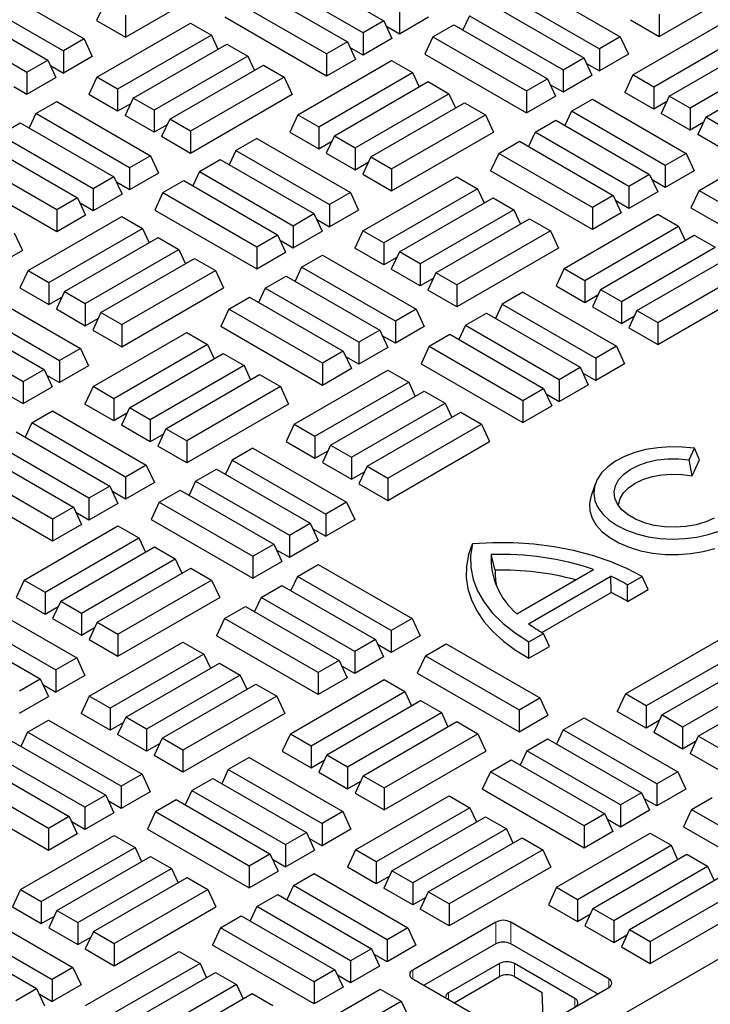
# Model space of a CAD drawing. Units: millimetres. Extents: x 0 to 420, y 0 to 297.
# Drawn here: x 279 to 292, y 137 to 156 of the extents above; entities that cross this region are included whole.
import ezdxf

# ---------------------------------------------------------------- set-up
doc = ezdxf.new("R2010")
doc.units = ezdxf.units.MM

msp = doc.modelspace()

# ---------------------------------------------------------------- linework, layer by layer
at = {"color": 7, "linetype": 'Continuous', "lineweight": 25}
for p, q in [((277.7247, 130.017), (336.4146, 163.8979)), ((283.6279, 156.6703), (285.3855, 155.6556)), ((280.539, 155.3501), (282.4482, 156.4523)), ((284.995, 155.4302), (283.2374, 156.4448)), ((290.5517, 155.3664), (292.5033, 156.4931)), ((278.0076, 156.3321), (279.7652, 155.3175)), ((282.9444, 156.2757), (284.702, 155.261)), ((288.0626, 156.373), (289.8203, 155.3583)), ((277.617, 156.1067), (279.3747, 155.092)), ((284.3114, 155.0356), (282.5538, 156.0502)), ((287.6721, 156.1475), (289.4297, 155.1329)), ((277.3241, 155.9375), (279.0817, 154.9229)), ((280.1485, 155.9897), (279.9969, 155.6631)), ((287.3791, 155.9784), (289.1367, 154.9637)), ((276.9335, 155.7121), (278.6911, 154.6974)), ((280.539, 155.7642), (280.539, 155.3501)), ((284.3114, 154.6215), (282.4023, 155.7236)), ((285.6785, 155.8248), (285.6785, 155.4106)), ((286.2206, 155.7236), (285.6785, 155.4106)), ((286.9886, 155.7529), (286.8647, 155.4861)), ((286.9886, 155.7529), (288.7462, 154.7383)), ((290.5517, 155.7805), (290.5517, 155.3664)), ((279.9969, 155.6631), (280.539, 155.3501)), ((280.0012, 154.6011), (281.7588, 155.6157)), ((281.7588, 155.6157), (282.1493, 155.3903)), ((285.3855, 155.6556), (284.995, 155.4302)), ((285.3855, 155.6556), (285.5371, 155.329)), ((285.6785, 155.4106), (285.4336, 155.552)), ((286.305, 155.3583), (286.6956, 155.5838)), ((286.6956, 155.5838), (288.4532, 154.5691)), ((290.0095, 155.6794), (290.5517, 155.3664)), ((290.0562, 154.6419), (291.8138, 155.6566)), ((279.7652, 155.3175), (279.3747, 155.092)), ((279.7652, 155.3175), (279.9168, 154.9909)), ((282.1493, 155.3903), (280.3917, 154.3756)), ((282.1493, 155.3903), (282.2731, 155.1235)), ((284.995, 155.4302), (284.995, 155.0161)), ((285.5371, 155.329), (284.995, 155.0161)), ((286.305, 155.3583), (286.1535, 155.0317)), ((286.305, 155.3583), (288.0626, 154.3437)), ((289.8203, 155.3583), (289.4297, 155.1329)), ((289.8203, 155.3583), (289.9718, 155.0317)), ((292.2044, 155.4311), (290.4468, 154.4165)), ((280.6847, 154.2065), (282.4423, 155.2211)), ((282.4423, 155.2211), (282.8329, 154.9957)), ((284.702, 155.261), (284.3114, 155.0356)), ((284.702, 155.261), (284.8536, 154.9344)), ((284.995, 155.0161), (284.7501, 155.1574)), ((289.4297, 155.1329), (289.4297, 154.7187)), ((290.7398, 154.2473), (292.4974, 155.262)), ((279.3747, 155.092), (279.3747, 154.6779)), ((279.9168, 154.9909), (279.3747, 154.6779)), ((282.8329, 154.9957), (281.0753, 153.981)), ((282.8329, 154.9957), (282.9567, 154.7289)), ((284.3114, 155.0356), (284.3114, 154.6215)), ((286.1535, 155.0317), (288.0626, 153.9295)), ((288.7462, 154.7383), (289.1367, 154.9637)), ((289.1367, 154.9637), (289.2883, 154.6371)), ((289.9718, 155.0317), (289.4297, 154.7187)), ((292.8879, 155.0365), (291.1303, 154.0219)), ((278.6911, 154.6974), (279.0817, 154.9229)), ((279.0817, 154.9229), (279.2332, 154.5963)), ((279.1297, 154.8193), (279.3747, 154.6779)), ((281.3682, 153.8119), (283.1259, 154.8266)), ((283.1259, 154.8266), (283.5164, 154.6011)), ((283.7736, 153.8969), (285.5312, 154.9116)), ((284.8536, 154.9344), (284.3114, 154.6215)), ((285.5312, 154.9116), (285.9217, 154.6861)), ((289.1848, 154.8601), (289.4297, 154.7187)), ((291.4233, 153.8527), (293.1809, 154.8674)), ((278.6911, 154.6974), (278.6911, 154.2833)), ((278.6911, 154.2833), (279.2332, 154.5963)), ((280.0012, 154.6011), (279.8496, 154.2745)), ((280.3917, 154.3756), (280.0012, 154.6011)), ((283.5164, 154.6011), (281.7588, 153.5864)), ((283.5164, 154.6011), (283.668, 154.2745)), ((284.1641, 153.6715), (285.9217, 154.6861)), ((285.9217, 154.6861), (286.0456, 154.4193)), ((288.7462, 154.7383), (288.7462, 154.3241)), ((288.7462, 154.3241), (289.2883, 154.6371)), ((290.0562, 154.6419), (289.9047, 154.3153)), ((290.4468, 154.4165), (290.0562, 154.6419)), ((278.4462, 154.4247), (278.6911, 154.2833)), ((284.4571, 153.5023), (286.2147, 154.517)), ((286.2147, 154.517), (286.6053, 154.2915)), ((288.0626, 154.3437), (288.4532, 154.5691)), ((288.4532, 154.5691), (288.6048, 154.2425)), ((288.5013, 154.4655), (288.7462, 154.3241)), ((290.4468, 154.4165), (290.4468, 154.0023)), ((280.3917, 153.9615), (279.8496, 154.2745)), ((280.3917, 154.3756), (280.3917, 153.9615)), ((280.6847, 154.2065), (280.5331, 153.8799)), ((281.0753, 153.981), (280.6847, 154.2065)), ((283.668, 154.2745), (281.7588, 153.1723)), ((284.8477, 153.2769), (286.6053, 154.2915)), ((286.6053, 154.2915), (286.7291, 154.0247)), ((288.0626, 154.3437), (288.0626, 153.9295)), ((288.0626, 153.9295), (288.6048, 154.2425)), ((290.4468, 154.0023), (289.9047, 154.3153)), ((290.7398, 154.2473), (290.5882, 153.9207)), ((291.1303, 154.0219), (290.7398, 154.2473)), ((278.858, 153.9167), (279.2486, 154.1421)), ((279.2486, 154.1421), (281.0062, 153.1275)), ((280.6366, 154.1029), (280.3917, 153.9615)), ((285.1407, 153.1078), (286.8983, 154.1224)), ((286.8983, 154.1224), (287.2888, 153.8969)), ((288.906, 153.9616), (289.2965, 154.187)), ((289.2965, 154.187), (291.0542, 153.1724)), ((290.6917, 154.1437), (290.4468, 154.0023)), ((291.1303, 154.0219), (291.1303, 153.6077)), ((278.858, 153.9167), (278.7342, 153.6499)), ((280.6156, 152.902), (278.858, 153.9167)), ((281.0753, 153.5669), (280.5331, 153.8799)), ((281.0753, 153.981), (281.0753, 153.5669)), ((283.7736, 153.8969), (283.622, 153.5703)), ((283.7736, 153.8969), (284.1641, 153.6715)), ((285.5312, 152.8823), (287.2888, 153.8969)), ((287.2888, 153.8969), (287.4404, 153.5703)), ((288.906, 153.9616), (288.7822, 153.6948)), ((290.6636, 152.9469), (288.906, 153.9616)), ((291.1303, 153.6077), (290.5882, 153.9207)), ((291.4233, 153.8527), (291.2717, 153.5261)), ((291.8138, 153.6273), (291.4233, 153.8527)), ((278.1745, 153.5221), (278.565, 153.7475)), ((278.565, 153.7475), (280.3226, 152.7329)), ((281.3202, 153.7083), (281.0753, 153.5669)), ((281.3682, 153.8119), (281.2167, 153.4853)), ((281.7588, 153.5864), (281.3682, 153.8119)), ((284.1641, 153.6715), (284.1641, 153.2574)), ((288.2225, 153.567), (288.613, 153.7924)), ((288.613, 153.7924), (290.3706, 152.7778)), ((291.3752, 153.7491), (291.1303, 153.6077)), ((279.9321, 152.5074), (278.1745, 153.5221)), ((281.7588, 153.1723), (281.2167, 153.4853)), ((281.7588, 153.5864), (281.7588, 153.1723)), ((283.622, 153.5703), (284.1641, 153.2574)), ((284.4571, 153.5023), (284.3056, 153.1757)), ((284.4571, 153.5023), (284.8477, 153.2769)), ((285.5312, 152.4682), (287.4404, 153.5703)), ((288.2225, 153.567), (288.0987, 153.3002)), ((289.9801, 152.5523), (288.2225, 153.567)), ((291.8138, 153.2132), (291.2717, 153.5261)), ((277.8815, 153.3529), (279.6391, 152.3383)), ((282.9998, 153.4502), (282.6092, 153.2248)), ((282.9998, 153.4502), (284.7574, 152.4356)), ((284.1641, 153.2574), (284.4091, 153.3988)), ((287.5389, 153.1724), (287.9295, 153.3978)), ((287.9295, 153.3978), (289.6871, 152.3832)), ((279.2486, 152.1128), (277.4909, 153.1275)), ((281.0062, 153.1275), (280.6156, 152.902)), ((281.0062, 153.1275), (281.1577, 152.8009)), ((282.6092, 153.2248), (282.4854, 152.958)), ((282.6092, 153.2248), (284.3668, 152.2101)), ((284.3056, 153.1757), (284.8477, 152.8628)), ((284.8477, 153.2769), (284.8477, 152.8628)), ((285.1407, 153.1078), (284.9891, 152.7811)), ((285.1407, 153.1078), (285.5312, 152.8823)), ((287.5389, 153.1724), (287.3874, 152.8458)), ((289.2965, 152.1577), (287.5389, 153.1724)), ((291.0542, 153.1724), (290.6636, 152.9469)), ((291.0542, 153.1724), (291.2057, 152.8458)), ((281.9257, 152.8302), (282.3162, 153.0556)), ((282.3162, 153.0556), (284.0738, 152.041)), ((284.8477, 152.8628), (285.0926, 153.0042)), ((290.6636, 152.9469), (290.6636, 152.5328)), ((279.2486, 151.6987), (277.3394, 152.8009)), ((280.3226, 152.7329), (279.9321, 152.5074)), ((280.3226, 152.7329), (280.4742, 152.4063)), ((280.6156, 152.902), (280.6156, 152.4879)), ((281.1577, 152.8009), (280.6156, 152.4879)), ((281.9257, 152.8302), (281.8019, 152.5634)), ((281.9257, 152.8302), (283.6833, 151.8155)), ((284.9891, 152.7811), (285.5312, 152.4682)), ((284.9933, 151.7192), (286.751, 152.7338)), ((285.5312, 152.8823), (285.5312, 152.4682)), ((286.751, 152.7338), (287.1415, 152.5084)), ((289.2965, 151.7436), (287.3874, 152.8458)), ((290.3706, 152.7778), (289.9801, 152.5523)), ((290.3706, 152.7778), (290.5222, 152.4512)), ((291.2057, 152.8458), (290.6636, 152.5328)), ((280.6156, 152.4879), (280.3707, 152.6293)), ((281.2421, 152.4356), (281.6327, 152.661)), ((281.6327, 152.661), (283.3903, 151.6464)), ((289.9801, 152.5523), (289.9801, 152.1382)), ((290.6636, 152.5328), (290.4187, 152.6742)), ((291.2972, 152.4764), (291.6877, 152.7018)), ((279.9321, 152.5074), (279.9321, 152.0933)), ((280.4742, 152.4063), (279.9321, 152.0933)), ((281.2421, 152.4356), (281.0906, 152.109)), ((281.2421, 152.4356), (282.9998, 151.4209)), ((284.7574, 152.4356), (284.3668, 152.2101)), ((284.7574, 152.4356), (284.9089, 152.109)), ((287.1415, 152.5084), (285.3839, 151.4937)), ((287.1415, 152.5084), (287.2653, 152.2416)), ((289.6871, 152.3832), (289.2965, 152.1577)), ((289.6871, 152.3832), (289.8387, 152.0566)), ((290.5222, 152.4512), (289.9801, 152.1382)), ((291.2972, 152.4764), (291.1456, 152.1498)), ((291.2972, 152.4764), (293.0548, 151.4617)), ((279.6391, 152.3383), (279.2486, 152.1128)), ((279.6391, 152.3383), (279.7907, 152.0117)), ((279.9321, 152.0933), (279.6872, 152.2347)), ((284.3668, 152.2101), (284.3668, 151.796)), ((285.6769, 151.3246), (287.4345, 152.3392)), ((287.4345, 152.3392), (287.825, 152.1138)), ((289.9801, 152.1382), (289.7352, 152.2796)), ((278.7107, 150.9742), (280.4683, 151.9889)), ((279.2486, 152.1128), (279.2486, 151.6987)), ((279.7907, 152.0117), (279.2486, 151.6987)), ((280.4683, 151.9889), (280.8589, 151.7634)), ((281.0906, 152.109), (282.9998, 151.0068)), ((283.6833, 151.8155), (284.0738, 152.041)), ((284.0738, 152.041), (284.2254, 151.7144)), ((284.9089, 152.109), (284.3668, 151.796)), ((287.825, 152.1138), (286.0674, 151.0991)), ((287.825, 152.1138), (287.9489, 151.847)), ((288.7658, 151.015), (290.5234, 152.0297)), ((289.2965, 152.1577), (289.2965, 151.7436)), ((289.8387, 152.0566), (289.2965, 151.7436)), ((290.5234, 152.0297), (290.9139, 151.8042)), ((291.1456, 152.1498), (293.0548, 151.0476)), ((283.6833, 151.8155), (283.6833, 151.4014)), ((284.1219, 151.9374), (284.3668, 151.796)), ((286.3604, 150.93), (288.118, 151.9446)), ((288.118, 151.9446), (288.5086, 151.7192)), ((289.1563, 150.7896), (290.9139, 151.8042)), ((290.9139, 151.8042), (291.0377, 151.5374)), ((278.4535, 151.6784), (278.6051, 151.3517)), ((279.1012, 150.7488), (280.8589, 151.7634)), ((280.8589, 151.7634), (280.9827, 151.4966)), ((282.9998, 151.4209), (283.3903, 151.6464)), ((283.3903, 151.6464), (283.5419, 151.3198)), ((283.6833, 151.4014), (284.2254, 151.7144)), ((284.9933, 151.7192), (284.8418, 151.3926)), ((285.3839, 151.4937), (284.9933, 151.7192)), ((288.5086, 151.7192), (286.751, 150.7045)), ((288.5086, 151.7192), (288.6602, 151.3926)), ((289.4493, 150.6204), (291.2069, 151.6351)), ((291.2069, 151.6351), (291.5975, 151.4096)), ((279.3942, 150.5796), (281.1519, 151.5943)), ((281.1519, 151.5943), (281.5424, 151.3688)), ((283.4384, 151.5428), (283.6833, 151.4014)), ((285.3839, 151.4937), (285.3839, 151.0796)), ((278.6051, 151.3517), (276.6959, 150.2496)), ((279.7848, 150.3542), (281.5424, 151.3688)), ((281.5424, 151.3688), (281.6662, 151.102)), ((282.9998, 151.4209), (282.9998, 151.0068)), ((282.9998, 151.0068), (283.5419, 151.3198)), ((283.8431, 151.0388), (284.2337, 151.2643)), ((284.2337, 151.2643), (285.9913, 150.2496)), ((285.3839, 151.0796), (284.8418, 151.3926)), ((285.6769, 151.3246), (285.5253, 150.998)), ((286.0674, 151.0991), (285.6769, 151.3246)), ((288.6602, 151.3926), (286.751, 150.2904)), ((289.8398, 150.395), (291.5975, 151.4096)), ((280.0778, 150.185), (281.8354, 151.1997)), ((281.8354, 151.1997), (282.2259, 150.9742)), ((285.6288, 151.221), (285.3839, 151.0796)), ((286.0674, 151.0991), (286.0674, 150.685)), ((290.1328, 150.2258), (291.8905, 151.2405)), ((278.7107, 150.9742), (278.5591, 150.6476)), ((278.7107, 150.9742), (279.1012, 150.7488)), ((280.4683, 149.9596), (282.2259, 150.9742)), ((282.2259, 150.9742), (282.3775, 150.6476)), ((283.8431, 151.0388), (283.7193, 150.772)), ((285.6007, 150.0242), (283.8431, 151.0388)), ((286.0674, 150.685), (285.5253, 150.998)), ((286.3604, 150.93), (286.2088, 150.6034)), ((286.751, 150.7045), (286.3604, 150.93)), ((288.7658, 151.015), (288.6142, 150.6884)), ((288.7658, 151.015), (289.1563, 150.7896)), ((290.5234, 150.0004), (292.281, 151.015)), ((279.1012, 150.7488), (279.1012, 150.3346)), ((283.1596, 150.6442), (283.5501, 150.8697)), ((283.5501, 150.8697), (285.3077, 149.855)), ((286.3124, 150.8264), (286.0674, 150.685)), ((286.751, 150.7045), (286.751, 150.2904)), ((289.1563, 150.7896), (289.1563, 150.3755)), ((277.9369, 150.5275), (279.6945, 149.5128)), ((278.5591, 150.6476), (279.1012, 150.3346)), ((279.3942, 150.5796), (279.2427, 150.253)), ((279.3942, 150.5796), (279.7848, 150.3542)), ((280.4683, 149.5454), (282.3775, 150.6476)), ((283.1596, 150.6442), (283.0358, 150.3774)), ((284.9172, 149.6296), (283.1596, 150.6442)), ((286.751, 150.2904), (286.2088, 150.6034)), ((287.9919, 150.5683), (287.6014, 150.3428)), ((287.9919, 150.5683), (289.7495, 149.5537)), ((288.6142, 150.6884), (289.1563, 150.3755)), ((289.1563, 150.3755), (289.4012, 150.5168)), ((289.4493, 150.6204), (289.2977, 150.2938)), ((289.4493, 150.6204), (289.8398, 150.395)), ((290.5234, 149.5863), (292.4326, 150.6884)), ((279.1012, 150.3346), (279.3462, 150.476)), ((279.7848, 150.3542), (279.7848, 149.94)), ((282.476, 150.2496), (282.8666, 150.4751)), ((282.8666, 150.4751), (284.6242, 149.4604)), ((287.6014, 150.3428), (287.4776, 150.076)), ((287.6014, 150.3428), (289.359, 149.3282)), ((289.8398, 150.395), (289.8398, 149.9809)), ((277.5463, 150.302), (279.3039, 149.2874)), ((279.2427, 150.253), (279.7848, 149.94)), ((280.0778, 150.185), (279.9262, 149.8584)), ((280.0778, 150.185), (280.4683, 149.9596)), ((282.476, 150.2496), (282.3245, 149.923)), ((284.2337, 149.235), (282.476, 150.2496)), ((285.9913, 150.2496), (285.6007, 150.0242)), ((285.9913, 150.2496), (286.1429, 149.923)), ((286.9179, 149.9483), (287.3084, 150.1737)), ((287.3084, 150.1737), (289.066, 149.1591)), ((289.2977, 150.2938), (289.8398, 149.9809)), ((290.1328, 150.2258), (289.9813, 149.8992)), ((290.1328, 150.2258), (290.5234, 150.0004)), ((277.2533, 150.1329), (279.011, 149.1182)), ((279.7848, 149.94), (280.0297, 150.0814)), ((280.4683, 149.9596), (280.4683, 149.5454)), ((285.6007, 150.0242), (285.6007, 149.6101)), ((289.8398, 149.9809), (290.0848, 150.1222)), ((290.5234, 150.0004), (290.5234, 149.5863)), ((276.8628, 149.9074), (278.6204, 148.8928)), ((279.9262, 149.8584), (280.4683, 149.5454)), ((279.9305, 148.7964), (281.6881, 149.8111)), ((281.6881, 149.8111), (282.0786, 149.5856)), ((284.2337, 148.8209), (282.3245, 149.923)), ((285.3077, 149.855), (284.9172, 149.6296)), ((285.3077, 149.855), (285.4593, 149.5284)), ((286.1429, 149.923), (285.6007, 149.6101)), ((286.2343, 149.5537), (286.6249, 149.7791)), ((286.6249, 149.7791), (288.3825, 148.7645)), ((286.9179, 149.9483), (286.794, 149.6814)), ((286.9179, 149.9483), (288.6755, 148.9336)), ((289.9813, 149.8992), (290.5234, 149.5863)), ((282.0786, 149.5856), (280.321, 148.571)), ((282.0786, 149.5856), (282.2024, 149.3188)), ((284.9172, 149.6296), (284.9172, 149.2155)), ((285.6007, 149.6101), (285.3558, 149.7515)), ((279.6945, 149.5128), (279.3039, 149.2874)), ((279.6945, 149.5128), (279.8461, 149.1862)), ((280.614, 148.4018), (282.3716, 149.4165)), ((282.3716, 149.4165), (282.7622, 149.191)), ((284.6242, 149.4604), (284.2337, 149.235)), ((284.6242, 149.4604), (284.7758, 149.1338)), ((285.4593, 149.5284), (284.9172, 149.2155)), ((286.2343, 149.5537), (286.0827, 149.227)), ((286.2343, 149.5537), (287.9919, 148.539)), ((289.7495, 149.5537), (289.359, 149.3282)), ((289.7495, 149.5537), (289.9011, 149.227)), ((279.3039, 149.2874), (279.3039, 148.8733)), ((284.2337, 149.235), (284.2337, 148.8209)), ((284.9172, 149.2155), (284.6723, 149.3569)), ((286.0827, 149.227), (287.9919, 148.1249)), ((289.359, 149.3282), (289.359, 148.9141)), ((289.9011, 149.227), (289.359, 148.9141)), ((278.6204, 148.8928), (279.011, 149.1182)), ((279.011, 149.1182), (279.1625, 148.7916)), ((279.8461, 149.1862), (279.3039, 148.8733)), ((282.7622, 149.191), (281.0045, 148.1764)), ((282.7622, 149.191), (282.886, 148.9242)), ((283.7029, 148.0923), (285.4605, 149.1069)), ((284.7758, 149.1338), (284.2337, 148.8209)), ((285.4605, 149.1069), (285.851, 148.8815)), ((288.6755, 148.9336), (289.066, 149.1591)), ((289.066, 149.1591), (289.2176, 148.8324)), ((289.1141, 149.0555), (289.359, 148.9141)), ((278.6204, 148.8928), (278.6204, 148.4787)), ((279.059, 149.0147), (279.3039, 148.8733)), ((281.2975, 148.0072), (283.0552, 149.0219)), ((283.0552, 149.0219), (283.4457, 148.7964)), ((284.0934, 147.8668), (285.851, 148.8815)), ((285.851, 148.8815), (285.9749, 148.6147)), ((288.6755, 148.9336), (288.6755, 148.5195)), ((278.6204, 148.4787), (279.1625, 148.7916)), ((279.9305, 148.7964), (279.7789, 148.4698)), ((280.321, 148.571), (279.9305, 148.7964)), ((283.4457, 148.7964), (281.6881, 147.7818)), ((283.4457, 148.7964), (283.5973, 148.4698)), ((284.3864, 147.6977), (286.144, 148.7123)), ((286.144, 148.7123), (286.5346, 148.4869)), ((287.9919, 148.539), (288.3825, 148.7645)), ((288.3825, 148.7645), (288.5341, 148.4378)), ((288.6755, 148.5195), (289.2176, 148.8324)), ((278.3755, 148.6201), (278.6204, 148.4787)), ((280.321, 148.571), (280.321, 148.1569)), ((284.777, 147.4722), (286.5346, 148.4869)), ((286.5346, 148.4869), (286.6584, 148.2201)), ((287.9919, 148.539), (287.9919, 148.1249)), ((288.4305, 148.6609), (288.6755, 148.5195)), ((278.7802, 148.1161), (279.1708, 148.3416)), ((279.1708, 148.3416), (280.9284, 147.3269)), ((280.321, 148.1569), (279.7789, 148.4698)), ((280.5659, 148.2983), (280.321, 148.1569)), ((280.614, 148.4018), (280.4624, 148.0752)), ((281.0045, 148.1764), (280.614, 148.4018)), ((283.5973, 148.4698), (281.6881, 147.3677)), ((285.07, 147.3031), (286.8276, 148.3177)), ((286.8276, 148.3177), (287.2181, 148.0923)), ((287.9919, 148.1249), (288.5341, 148.4378)), ((278.7802, 148.1161), (278.6564, 147.8493)), ((280.5379, 147.1014), (278.7802, 148.1161)), ((281.0045, 148.1764), (281.0045, 147.7623)), ((278.4872, 147.947), (280.2449, 146.9323)), ((281.0045, 147.7623), (280.4624, 148.0752)), ((281.2975, 148.0072), (281.146, 147.6806)), ((281.6881, 147.7818), (281.2975, 148.0072)), ((283.7029, 148.0923), (283.5513, 147.7657)), ((283.7029, 148.0923), (284.0934, 147.8668)), ((285.4605, 147.0776), (287.2181, 148.0923)), ((287.2181, 148.0923), (287.3697, 147.7657)), ((281.2495, 147.9037), (281.0045, 147.7623)), ((281.6881, 147.7818), (281.6881, 147.3677)), ((283.5513, 147.7657), (284.0934, 147.4527)), ((284.0934, 147.8668), (284.0934, 147.4527)), ((285.4605, 146.6635), (287.3697, 147.7657)), ((279.8543, 146.7069), (278.0967, 147.7215)), ((281.6881, 147.3677), (281.146, 147.6806)), ((282.9291, 147.6456), (282.5385, 147.4201)), ((282.9291, 147.6456), (284.6867, 146.6309)), ((284.0934, 147.4527), (284.3383, 147.5941)), ((284.3864, 147.6977), (284.2348, 147.3711)), ((284.3864, 147.6977), (284.777, 147.4722)), ((291.1109, 147.4256), (291.2103, 147.6398)), ((291.3082, 147.4265), (291.2103, 147.6398)), ((277.8037, 147.5524), (279.5613, 146.5377)), ((282.5385, 147.4201), (282.4147, 147.1533)), ((282.5385, 147.4201), (284.2961, 146.4055)), ((284.2348, 147.3711), (284.777, 147.0581)), ((284.777, 147.4722), (284.777, 147.0581)), ((291.167, 147.1221), (291.1109, 147.4256)), ((291.167, 147.1221), (291.3082, 147.4265)), ((279.1708, 146.3123), (277.4132, 147.3269)), ((280.9284, 147.3269), (280.5379, 147.1014)), ((280.9284, 147.3269), (281.08, 147.0003)), ((281.855, 147.0255), (282.2455, 147.251)), ((282.2455, 147.251), (284.0031, 146.2363)), ((284.777, 147.0581), (285.0219, 147.1995)), ((285.07, 147.3031), (284.9184, 146.9765)), ((285.07, 147.3031), (285.4605, 147.0776)), ((279.1708, 145.8981), (277.2616, 147.0003)), ((280.5379, 147.1014), (280.5379, 146.6873)), ((281.08, 147.0003), (280.5379, 146.6873)), ((281.855, 147.0255), (281.7312, 146.7587)), ((281.855, 147.0255), (283.6126, 146.0109)), ((285.4605, 147.0776), (285.4605, 146.6635)), ((280.2449, 146.9323), (279.8543, 146.7069)), ((280.2449, 146.9323), (280.3964, 146.6057)), ((280.5379, 146.6873), (280.2929, 146.8287)), ((281.1714, 146.6309), (281.562, 146.8564)), ((281.562, 146.8564), (283.3196, 145.8417)), ((284.9184, 146.9765), (285.4605, 146.6635)), ((289.3492, 146.9674), (289.2703, 146.7312)), ((279.8543, 146.7069), (279.8543, 146.2927)), ((281.1714, 146.6309), (281.0199, 146.3043)), ((281.1714, 146.6309), (282.9291, 145.6163)), ((284.6867, 146.6309), (284.2961, 146.4055)), ((284.6867, 146.6309), (284.8382, 146.3043)), ((279.5613, 146.5377), (279.1708, 146.3123)), ((279.5613, 146.5377), (279.7129, 146.2111)), ((280.3964, 146.6057), (279.8543, 146.2927)), ((279.1708, 146.3123), (279.1708, 145.8981)), ((279.8543, 146.2927), (279.6094, 146.4341)), ((281.0199, 146.3043), (282.9291, 145.2021)), ((284.2961, 146.4055), (284.2961, 145.9913)), ((284.8382, 146.3043), (284.2961, 145.9913)), ((278.64, 145.1695), (280.3976, 146.1842)), ((279.7129, 146.2111), (279.1708, 145.8981)), ((280.3976, 146.1842), (280.7881, 145.9587)), ((283.6126, 146.0109), (284.0031, 146.2363)), ((284.0031, 146.2363), (284.1547, 145.9097)), ((284.0512, 146.1327), (284.2961, 145.9913)), ((279.0305, 144.9441), (280.7881, 145.9587)), ((280.7881, 145.9587), (280.912, 145.6919)), ((283.6126, 146.0109), (283.6126, 145.5967)), ((283.6126, 145.5967), (284.1547, 145.9097)), ((279.3235, 144.7749), (281.0811, 145.7896)), ((281.0811, 145.7896), (281.4717, 145.5641)), ((282.9291, 145.6163), (283.3196, 145.8417)), ((283.3196, 145.8417), (283.4712, 145.5151)), ((283.3677, 145.7381), (283.6126, 145.5967)), ((286.9755, 145.644), (287.0461, 145.8481)), ((279.7141, 144.5495), (281.4717, 145.5641)), ((281.4717, 145.5641), (281.5955, 145.2973)), ((282.9291, 145.6163), (282.9291, 145.2021)), ((287.4744, 145.3559), (287.3972, 145.6455)), ((280.0071, 144.3803), (281.7647, 145.395)), ((281.7647, 145.395), (282.1552, 145.1695)), ((282.9291, 145.2021), (283.4712, 145.5151)), ((283.7653, 145.2383), (284.1559, 145.4637)), ((284.1559, 145.4637), (285.9135, 144.4491)), ((287.8787, 144.5359), (289.3192, 145.3675)), ((278.64, 145.1695), (278.4884, 144.8429)), ((278.64, 145.1695), (279.0305, 144.9441)), ((280.3976, 144.1549), (282.1552, 145.1695)), ((282.1552, 145.1695), (282.3068, 144.8429)), ((283.7653, 145.2383), (283.6415, 144.9715)), ((285.523, 144.2236), (283.7653, 145.2383)), ((288.0999, 144.3502), (289.641, 145.2398)), ((289.6472, 144.9328), (289.641, 145.2398)), ((289.9566, 145.0791), (290.2281, 145.2358)), ((290.3412, 144.9905), (290.2281, 145.2358)), ((283.0818, 144.8437), (283.4723, 145.0691)), ((283.4723, 145.0691), (285.23, 144.0545)), ((289.9559, 144.7681), (289.9566, 145.0791)), ((289.9559, 144.7681), (290.3412, 144.9905)), ((278.4884, 144.8429), (279.0305, 144.53)), ((279.0305, 144.9441), (279.0305, 144.53)), ((280.3976, 143.7408), (282.3068, 144.8429)), ((283.0818, 144.8437), (282.958, 144.5769)), ((284.8394, 143.829), (283.0818, 144.8437)), ((288.3505, 144.1842), (289.6472, 144.9328)), ((277.8662, 144.7228), (279.6238, 143.7082)), ((279.0305, 144.53), (279.2755, 144.6714)), ((279.3235, 144.7749), (279.172, 144.4483)), ((279.3235, 144.7749), (279.7141, 144.5495)), ((282.3983, 144.4491), (282.7888, 144.6745)), ((282.7888, 144.6745), (284.5464, 143.6599)), ((277.4756, 144.4974), (279.2332, 143.4827)), ((279.172, 144.4483), (279.7141, 144.1354)), ((279.7141, 144.5495), (279.7141, 144.1354)), ((282.3983, 144.4491), (282.2467, 144.1224)), ((284.1559, 143.4344), (282.3983, 144.4491)), ((285.9135, 144.4491), (285.523, 144.2236)), ((285.9135, 144.4491), (286.0651, 144.1224)), ((277.1826, 144.3282), (278.9402, 143.3136)), ((279.7141, 144.1354), (279.959, 144.2768)), ((280.0071, 144.3803), (279.8555, 144.0537)), ((280.0071, 144.3803), (280.3976, 144.1549)), ((279.8555, 144.0537), (280.3976, 143.7408)), ((280.3976, 144.1549), (280.3976, 143.7408)), ((284.1559, 143.0203), (282.2467, 144.1224)), ((285.23, 144.0545), (284.8394, 143.829)), ((285.23, 144.0545), (285.3815, 143.7278)), ((285.523, 144.2236), (285.523, 143.8095)), ((286.0651, 144.1224), (285.523, 143.8095)), ((288.1068, 144.0112), (288.3783, 144.168)), ((288.4927, 143.9234), (288.3783, 144.168)), ((289.9148, 143.0326), (291.6724, 144.0472)), ((279.8598, 142.9918), (281.6174, 144.0064)), ((281.6174, 144.0064), (282.0079, 143.781)), ((285.523, 143.8095), (285.278, 143.9509)), ((286.1636, 143.749), (286.5542, 143.9744)), ((286.5542, 143.9744), (288.3118, 142.9598)), ((288.1074, 143.701), (288.1068, 144.0112)), ((288.1074, 143.701), (288.4927, 143.9234)), ((279.6238, 143.7082), (279.2332, 143.4827)), ((279.6238, 143.7082), (279.7754, 143.3816)), ((282.0079, 143.781), (280.2503, 142.7663)), ((282.0079, 143.781), (282.1317, 143.5142)), ((284.8394, 143.829), (284.8394, 143.4149)), ((285.3815, 143.7278), (284.8394, 143.4149)), ((286.1636, 143.749), (286.012, 143.4224)), ((286.1636, 143.749), (287.9212, 142.7343)), ((292.063, 143.8218), (290.3054, 142.8071)), ((280.5433, 142.5972), (282.3009, 143.6118)), ((282.3009, 143.6118), (282.6914, 143.3864)), ((284.5464, 143.6599), (284.1559, 143.4344)), ((284.5464, 143.6599), (284.698, 143.3333)), ((284.8394, 143.4149), (284.5945, 143.5563)), ((290.5983, 142.638), (292.356, 143.6526)), ((278.5497, 143.0881), (278.9402, 143.3136)), ((278.9402, 143.3136), (279.0918, 142.987)), ((279.2332, 143.4827), (279.2332, 143.0686)), ((279.7754, 143.3816), (279.2332, 143.0686)), ((282.6914, 143.3864), (280.9338, 142.3717)), ((282.6914, 143.3864), (282.8153, 143.1196)), ((284.1559, 143.4344), (284.1559, 143.0203)), ((284.698, 143.3333), (284.1559, 143.0203)), ((286.012, 143.4224), (287.9212, 142.3202)), ((292.7465, 143.4272), (290.9889, 142.4125)), ((278.9883, 143.21), (279.2332, 143.0686)), ((281.2268, 142.2026), (282.9844, 143.2172)), ((282.9844, 143.2172), (283.375, 142.9918)), ((283.6322, 142.2876), (285.3898, 143.3023)), ((285.3898, 143.3023), (285.7803, 143.0768)), ((291.2819, 142.2434), (293.0395, 143.258)), ((278.5497, 142.674), (279.0918, 142.987)), ((279.8598, 142.9918), (279.7082, 142.6652)), ((280.2503, 142.7663), (279.8598, 142.9918)), ((283.375, 142.9918), (281.6174, 141.9771)), ((283.375, 142.9918), (283.5266, 142.6652)), ((284.0227, 142.0622), (285.7803, 143.0768)), ((285.7803, 143.0768), (285.9041, 142.81)), ((287.9212, 142.7343), (288.3118, 142.9598)), ((288.3118, 142.9598), (288.4633, 142.6332)), ((289.9148, 143.0326), (289.7632, 142.706)), ((290.3054, 142.8071), (289.9148, 143.0326)), ((280.2503, 142.7663), (280.2503, 142.3522)), ((284.3157, 141.893), (286.0733, 142.9077)), ((286.0733, 142.9077), (286.4639, 142.6822)), ((290.3054, 142.8071), (290.3054, 142.393)), ((280.2503, 142.3522), (279.7082, 142.6652)), ((280.5433, 142.5972), (280.3917, 142.2706)), ((280.9338, 142.3717), (280.5433, 142.5972)), ((283.5266, 142.6652), (281.6174, 141.563)), ((284.7062, 141.6676), (286.4639, 142.6822)), ((286.4639, 142.6822), (286.5877, 142.4154)), ((287.9212, 142.7343), (287.9212, 142.3202)), ((287.9212, 142.3202), (288.4633, 142.6332)), ((288.7504, 142.3604), (289.141, 142.5859)), ((289.141, 142.5859), (290.8986, 141.5712)), ((290.3054, 142.393), (289.7632, 142.706)), ((290.5983, 142.638), (290.4468, 142.3114)), ((290.9889, 142.4125), (290.5983, 142.638)), ((278.7025, 142.3155), (279.093, 142.541)), ((279.093, 142.541), (280.8506, 141.5263)), ((280.4952, 142.4936), (280.2503, 142.3522)), ((284.9992, 141.4984), (286.7569, 142.5131)), ((286.7569, 142.5131), (287.1474, 142.2876)), ((290.5503, 142.5344), (290.3054, 142.393)), ((290.9889, 142.4125), (290.9889, 141.9984)), ((278.7025, 142.3155), (278.5786, 142.0487)), ((280.4601, 141.3009), (278.7025, 142.3155)), ((280.9338, 141.9576), (280.3917, 142.2706)), ((280.9338, 142.3717), (280.9338, 141.9576)), ((281.2268, 142.2026), (281.0753, 141.876)), ((281.6174, 141.9771), (281.2268, 142.2026)), ((283.6322, 142.2876), (283.4806, 141.961)), ((283.6322, 142.2876), (284.0227, 142.0622)), ((285.3898, 141.273), (287.1474, 142.2876)), ((287.1474, 142.2876), (287.299, 141.961)), ((288.7504, 142.3604), (288.6266, 142.0936)), ((290.5081, 141.3458), (288.7504, 142.3604)), ((290.9889, 141.9984), (290.4468, 142.3114)), ((291.2819, 142.2434), (291.1303, 141.9168)), ((291.6724, 142.0179), (291.2819, 142.2434)), ((278.4095, 142.1464), (280.1671, 141.1317)), ((281.1788, 142.099), (280.9338, 141.9576)), ((284.0227, 142.0622), (284.0227, 141.648)), ((288.0669, 141.9658), (288.4574, 142.1913)), ((288.4574, 142.1913), (290.2151, 141.1766)), ((291.2338, 142.1398), (290.9889, 141.9984)), ((279.7765, 140.9063), (278.0189, 141.9209)), ((281.6174, 141.563), (281.0753, 141.876)), ((281.6174, 141.9771), (281.6174, 141.563)), ((282.8583, 141.8409), (282.4678, 141.6154)), ((282.8583, 141.8409), (284.616, 140.8263)), ((283.4806, 141.961), (284.0227, 141.648)), ((284.3157, 141.893), (284.1641, 141.5664)), ((284.3157, 141.893), (284.7062, 141.6676)), ((285.3898, 140.8589), (287.299, 141.961)), ((288.0669, 141.9658), (287.9431, 141.699)), ((289.8245, 140.9512), (288.0669, 141.9658)), ((291.6724, 141.6038), (291.1303, 141.9168)), ((277.7259, 141.7518), (279.4835, 140.7371)), ((284.0227, 141.648), (284.2676, 141.7894)), ((284.7062, 141.6676), (284.7062, 141.2535)), ((287.3834, 141.5712), (287.7739, 141.7967)), ((287.7739, 141.7967), (289.5315, 140.782)), ((279.093, 140.5117), (277.3354, 141.5263)), ((280.8506, 141.5263), (280.4601, 141.3009)), ((280.8506, 141.5263), (281.0022, 141.1997)), ((282.4678, 141.6154), (282.344, 141.3486)), ((282.4678, 141.6154), (284.2254, 140.6008)), ((284.1641, 141.5664), (284.7062, 141.2535)), ((284.9992, 141.4984), (284.8477, 141.1718)), ((284.9992, 141.4984), (285.3898, 141.273)), ((287.3834, 141.5712), (287.2318, 141.2446)), ((289.141, 140.5566), (287.3834, 141.5712)), ((290.8986, 141.5712), (290.5081, 141.3458)), ((290.8986, 141.5712), (291.0502, 141.2446)), ((280.4601, 141.3009), (280.4601, 140.8867)), ((281.7843, 141.2208), (282.1748, 141.4463)), ((282.1748, 141.4463), (283.9324, 140.4317)), ((284.7062, 141.2535), (284.9512, 141.3948)), ((290.5081, 141.3458), (290.5081, 140.9317)), ((279.093, 140.0976), (277.1838, 141.1997)), ((280.1671, 141.1317), (279.7765, 140.9063)), ((280.1671, 141.1317), (280.3186, 140.8051)), ((281.0022, 141.1997), (280.4601, 140.8867)), ((281.7843, 141.2208), (281.6604, 140.954)), ((281.7843, 141.2208), (283.5419, 140.2062)), ((284.8477, 141.1718), (285.3898, 140.8589)), ((284.8519, 140.1099), (286.6095, 141.1245)), ((285.3898, 141.273), (285.3898, 140.8589)), ((286.6095, 141.1245), (287.0001, 140.899)), ((289.141, 140.1425), (287.2318, 141.2446)), ((290.2151, 141.1766), (289.8245, 140.9512)), ((290.2151, 141.1766), (290.3666, 140.85)), ((291.0502, 141.2446), (290.5081, 140.9317)), ((291.1558, 140.8671), (291.5463, 141.0925)), ((279.7765, 140.9063), (279.7765, 140.4922)), ((280.4601, 140.8867), (280.2151, 141.0281)), ((281.1007, 140.8263), (281.4913, 141.0517)), ((281.4913, 141.0517), (283.2489, 140.0371)), ((289.8245, 140.9512), (289.8245, 140.5371)), ((290.5081, 140.9317), (290.2631, 141.073)), ((279.4835, 140.7371), (279.093, 140.5117)), ((279.4835, 140.7371), (279.6351, 140.4105)), ((280.3186, 140.8051), (279.7765, 140.4922)), ((281.1007, 140.8263), (280.9492, 140.4996)), ((281.1007, 140.8263), (282.8583, 139.8116)), ((284.616, 140.8263), (284.2254, 140.6008)), ((284.616, 140.8263), (284.7675, 140.4996)), ((287.0001, 140.899), (285.2425, 139.8844)), ((285.5355, 139.7153), (287.2931, 140.7299)), ((287.0001, 140.899), (287.1239, 140.6322)), ((287.2931, 140.7299), (287.6836, 140.5045)), ((289.5315, 140.782), (289.141, 140.5566)), ((289.5315, 140.782), (289.6831, 140.4554)), ((290.3666, 140.85), (289.8245, 140.5371)), ((291.1558, 140.8671), (291.0042, 140.5405)), ((291.1558, 140.8671), (292.9134, 139.8524)), ((279.7765, 140.4922), (279.5316, 140.6335)), ((284.2254, 140.6008), (284.2254, 140.1867)), ((289.141, 140.5566), (289.141, 140.1425)), ((289.8245, 140.5371), (289.5796, 140.6784)), ((291.0042, 140.5405), (292.9134, 139.4383)), ((278.5693, 139.3649), (280.3269, 140.3795)), ((279.093, 140.5117), (279.093, 140.0976)), ((279.6351, 140.4105), (279.093, 140.0976)), ((280.3269, 140.3795), (280.7174, 140.1541)), ((280.9492, 140.4996), (282.8583, 139.3975)), ((283.5419, 140.2062), (283.9324, 140.4317)), ((283.9324, 140.4317), (284.084, 140.105)), ((284.7675, 140.4996), (284.2254, 140.1867)), ((287.6836, 140.5045), (285.926, 139.4898)), ((287.6836, 140.5045), (287.8074, 140.2376)), ((288.6243, 139.4057), (290.382, 140.4204)), ((289.6831, 140.4554), (289.141, 140.1425)), ((290.382, 140.4204), (290.7725, 140.1949)), ((283.5419, 140.2062), (283.5419, 139.7921)), ((283.9805, 140.3281), (284.2254, 140.1867)), ((286.219, 139.3207), (287.9766, 140.3353)), ((287.9766, 140.3353), (288.3672, 140.1099)), ((289.0149, 139.1802), (290.7725, 140.1949)), ((290.7725, 140.1949), (290.8963, 139.9281)), ((278.9598, 139.1394), (280.7174, 140.1541)), ((279.2528, 138.9703), (281.0104, 139.9849)), ((280.7174, 140.1541), (280.8413, 139.8873)), ((281.0104, 139.9849), (281.401, 139.7595)), ((282.8583, 139.8116), (283.2489, 140.0371)), ((283.2489, 140.0371), (283.4005, 139.7104)), ((283.5419, 139.7921), (284.084, 140.105)), ((284.8519, 140.1099), (284.7004, 139.7832)), ((285.2425, 139.8844), (284.8519, 140.1099)), ((288.3672, 140.1099), (286.6095, 139.0952)), ((288.3672, 140.1099), (288.5187, 139.7832)), ((289.3079, 139.0111), (291.0655, 140.0258)), ((291.0655, 140.0258), (291.456, 139.8003)), ((282.8583, 139.8116), (282.8583, 139.3975)), ((283.297, 139.9335), (283.5419, 139.7921)), ((285.2425, 139.8844), (285.2425, 139.4703)), ((289.6984, 138.7857), (291.456, 139.8003)), ((291.456, 139.8003), (291.5799, 139.5335)), ((279.6434, 138.7448), (281.401, 139.7595)), ((281.401, 139.7595), (281.5248, 139.4927)), ((282.8583, 139.3975), (283.4005, 139.7104)), ((283.6876, 139.4377), (284.0781, 139.6631)), ((284.0781, 139.6631), (285.8357, 138.6485)), ((285.2425, 139.4703), (284.7004, 139.7832)), ((285.5355, 139.7153), (285.3839, 139.3886)), ((285.926, 139.4898), (285.5355, 139.7153)), ((288.5187, 139.7832), (286.6095, 138.6811)), ((289.9914, 138.6165), (291.749, 139.6312)), ((279.9364, 138.5757), (281.694, 139.5903)), ((281.694, 139.5903), (282.0845, 139.3649)), ((283.6876, 139.4377), (283.5637, 139.1709)), ((285.4452, 138.423), (283.6876, 139.4377)), ((285.4874, 139.6117), (285.2425, 139.4703)), ((285.926, 139.4898), (285.926, 139.0757)), ((278.5693, 139.3649), (278.4177, 139.0383)), ((278.5693, 139.3649), (278.9598, 139.1394)), ((280.3269, 138.3502), (282.0845, 139.3649)), ((282.0845, 139.3649), (282.2361, 139.0383)), ((283.004, 139.0431), (283.3946, 139.2685)), ((283.3946, 139.2685), (285.1522, 138.2539)), ((285.926, 139.0757), (285.3839, 139.3886)), ((286.219, 139.3207), (286.0674, 138.994)), ((286.6095, 139.0952), (286.219, 139.3207)), ((288.6243, 139.4057), (288.4728, 139.0791)), ((288.6243, 139.4057), (289.0149, 139.1802)), ((290.382, 138.3911), (292.1396, 139.4057)), ((278.9598, 139.1394), (278.9598, 138.7253)), ((286.1709, 139.2171), (285.926, 139.0757)), ((286.6095, 139.0952), (286.6095, 138.6811)), ((288.4728, 139.0791), (289.0149, 138.7661)), ((289.0149, 139.1802), (289.0149, 138.7661)), ((290.382, 137.9769), (292.2911, 139.0791)), ((277.7955, 138.9182), (279.5531, 137.9035)), ((278.4177, 139.0383), (278.9598, 138.7253)), ((279.2528, 138.9703), (279.1012, 138.6437)), ((279.2528, 138.9703), (279.6434, 138.7448)), ((280.3269, 137.9361), (282.2361, 139.0383)), ((283.004, 139.0431), (282.8802, 138.7763)), ((284.7616, 138.0284), (283.004, 139.0431)), ((286.6095, 138.6811), (286.0674, 138.994)), ((289.0149, 138.7661), (289.2598, 138.9075)), ((289.3079, 139.0111), (289.1563, 138.6845)), ((289.3079, 139.0111), (289.6984, 138.7857)), ((277.4049, 138.6927), (279.1625, 137.6781)), ((278.9598, 138.7253), (279.2048, 138.8667)), ((279.6434, 138.7448), (279.6434, 138.3307)), ((282.3205, 138.6485), (282.711, 138.8739)), ((282.711, 138.8739), (284.4686, 137.8593)), ((287.4828, 138.7525), (285.9272, 137.8545)), ((289.6041, 137.6912), (287.7657, 138.7525)), ((289.6984, 138.7857), (289.6984, 138.3715)), ((277.1119, 138.5236), (278.8695, 137.5089)), ((279.1012, 138.6437), (279.6434, 138.3307)), ((279.9364, 138.5757), (279.7848, 138.2491)), ((279.9364, 138.5757), (280.3269, 138.3502)), ((282.3205, 138.6485), (282.1689, 138.3219)), ((284.0781, 137.6338), (282.3205, 138.6485)), ((285.8357, 138.6485), (285.4452, 138.423)), ((285.8357, 138.6485), (285.9873, 138.3219)), ((289.1563, 138.6845), (289.6984, 138.3715)), ((289.6984, 138.3715), (289.9433, 138.5129)), ((289.9914, 138.6165), (289.8398, 138.2899)), ((289.9914, 138.6165), (290.382, 138.3911)), ((279.6434, 138.3307), (279.8883, 138.4721)), ((280.3269, 138.3502), (280.3269, 137.9361)), ((284.0781, 137.2197), (282.1689, 138.3219)), ((285.4452, 138.423), (285.4452, 138.0089)), ((285.9873, 138.3219), (285.4452, 138.0089)), ((287.4828, 138.3443), (286.1394, 137.5687)), ((289.3919, 137.4054), (287.7657, 138.3443)), ((290.382, 138.3911), (290.382, 137.9769)), ((279.7848, 138.2491), (280.3269, 137.9361)), ((279.789, 137.1871), (281.5467, 138.2018)), ((281.5467, 138.2018), (281.9372, 137.9763)), ((285.1522, 138.2539), (284.7616, 138.0284)), ((285.1522, 138.2539), (285.3038, 137.9273)), ((285.4452, 138.0089), (285.2002, 138.1503)), ((289.8398, 138.2899), (290.382, 137.9769)), ((281.9372, 137.9763), (280.1796, 136.9617)), ((281.9372, 137.9763), (282.061, 137.7095)), ((284.7616, 138.0284), (284.7616, 137.6143)), ((287.5535, 137.9769), (286.5989, 137.4258)), ((288.9677, 137.3237), (287.8364, 137.9769)), ((279.5531, 137.9035), (279.1625, 137.6781)), ((279.5531, 137.9035), (279.7046, 137.5769)), ((280.4726, 136.7925), (282.2302, 137.8072)), ((282.2302, 137.8072), (282.6207, 137.5817)), ((284.4686, 137.8593), (284.0781, 137.6338)), ((284.4686, 137.8593), (284.6202, 137.5327)), ((285.3038, 137.9273), (284.7616, 137.6143)), ((279.1625, 137.6781), (279.1625, 137.2639)), ((282.6207, 137.5817), (280.8631, 136.5671)), ((282.6207, 137.5817), (282.7446, 137.3149)), ((284.0781, 137.6338), (284.0781, 137.2197)), ((284.7616, 137.6143), (284.5167, 137.7557)), ((285.9272, 137.6912), (287.7657, 136.6299)), ((286.7051, 137.2421), (287.5535, 137.7319)), ((287.8364, 137.7319), (288.355, 137.4325)), ((278.479, 137.2835), (278.8695, 137.5089)), ((278.8695, 137.5089), (279.0211, 137.1823)), ((278.9176, 137.4053), (279.1625, 137.2639)), ((279.7046, 137.5769), (279.1625, 137.2639)), ((281.1561, 136.3979), (282.9137, 137.4126)), ((282.9137, 137.4126), (283.3043, 137.1871)), ((283.5615, 136.483), (285.3191, 137.4976)), ((284.6202, 137.5327), (284.0781, 137.2197)), ((285.3191, 137.4976), (285.7096, 137.2722)), ((288.0485, 136.6299), (289.6041, 137.5279)), ((288.3809, 136.846), (288.355, 137.4325)), ((283.952, 136.2575), (285.7096, 137.2722)), ((285.7096, 137.2722), (285.8334, 137.0053))]:
    msp.add_line(p, q, dxfattribs=at)
at = {"color": 8, "linetype": 'Continuous', "lineweight": 18}
for p, q in [((287.4828, 138.3443), (287.4828, 138.7525)), ((287.7657, 138.7525), (287.7657, 138.3443)), ((287.5535, 137.7319), (287.5535, 137.9769)), ((287.8364, 137.9769), (287.8364, 137.7319)), ((285.9272, 137.8545), (285.9272, 137.6912)), ((289.6041, 137.5279), (289.6041, 137.6912)), ((286.5989, 137.4258), (286.5989, 137.3034)), ((288.9677, 137.1605), (288.9677, 137.3237))]:
    msp.add_line(p, q, dxfattribs=at)
at = {"color": 7, "linetype": 'Continuous', "lineweight": 25, "flags": 128}
for points in [[(291.2103, 147.6398), (290.9835, 147.6642), (290.7528, 147.6683), (290.5238, 147.652), (290.3018, 147.6155), (290.0922, 147.5598), (289.8998, 147.4863), (289.7293, 147.3965), (289.5846, 147.2927), (289.4692, 147.1773), (289.3858, 147.0531), (289.3365, 146.923), (289.3223, 146.79), (289.3436, 146.6574), (289.3998, 146.5282), (289.4898, 146.4055), (289.6113, 146.2922), (289.7614, 146.191), (289.9367, 146.1044), (290.1329, 146.0342), (290.3454, 145.9823), (290.5692, 145.9498), (290.799, 145.9375), (291.0293, 145.9457), (291.2548, 145.9742), (291.4699, 146.0223), (291.6698, 146.089)], [(291.5822, 146.3316), (291.4231, 146.2605), (291.2445, 146.207), (291.0521, 146.1729), (290.8523, 146.1593), (290.6515, 146.1667), (290.4562, 146.1947), (290.2728, 146.2425), (290.1073, 146.3086), (289.965, 146.3907), (289.8506, 146.4863), (289.7678, 146.5921), (289.7192, 146.7049), (289.7065, 146.8208), (289.7301, 146.9362), (289.7891, 147.0472), (289.8818, 147.1503), (290.005, 147.2422), (290.1548, 147.3197), (290.3262, 147.3805), (290.5138, 147.4225), (290.7114, 147.4444), (290.9127, 147.4455), (291.1109, 147.4256)], [(289.7865, 146.5632), (289.7878, 146.589), (289.8154, 146.6988), (289.8778, 146.8038), (289.9726, 146.9003), (290.0967, 146.9851), (290.2459, 147.0551), (290.4149, 147.1081), (290.5979, 147.142), (290.7886, 147.1559), (290.9805, 147.1492), (291.167, 147.1221)], [(289.2703, 146.7312), (289.244, 146.6071), (289.2495, 146.4681), (289.2915, 146.3312), (289.369, 146.1996), (289.4803, 146.0764), (289.6227, 145.9643), (289.793, 145.866), (289.9871, 145.7838), (290.2007, 145.7195), (290.4286, 145.6748), (290.6657, 145.6505), (290.9064, 145.6473), (291.1452, 145.6653), (291.3765, 145.704), (291.5949, 145.7626)], [(287.0461, 145.8481), (287.0113, 145.6261), (287.0162, 145.4032), (287.0607, 145.1817), (287.1445, 144.9641), (287.2667, 144.7526), (287.4258, 144.5494), (287.6203, 144.3568), (287.8481, 144.1768), (288.1068, 144.0112)], [(290.2281, 145.2358), (289.9413, 145.3852), (289.6295, 145.5167), (289.2958, 145.629), (288.9439, 145.7208), (288.5776, 145.7913), (288.2006, 145.8397), (287.8169, 145.8654), (287.4308, 145.8683), (287.0461, 145.8481)], [(286.9755, 145.644), (286.9352, 145.4322), (286.9304, 145.2191), (286.9612, 145.0068), (287.0272, 144.7972), (287.1279, 144.5922), (287.2622, 144.3937), (287.4291, 144.2037), (287.6268, 144.0238), (287.8536, 143.8557), (288.1074, 143.701)]]:
    msp.add_lwpolyline(points, dxfattribs=at)
at = {"color": 7, "linetype": 'Continuous', "lineweight": 25}
for centre, radius, start, end in [((288.7654, 145.5799), 1.3697, 177.25836, 229.65905), ((287.5984, 140.2526), 5.3966, 71.40565, 92.13617), ((288.5822, 145.2974), 1.1093, 176.97713, 192.5819), ((287.5874, 139.9396), 5.4175, 75.06069, 91.19456), ((288.2247, 142.0684), 3.4733, 60.09088, 65.93554), ((288.2595, 141.9593), 3.2813, 58.8705, 64.98308), ((289.8136, 146.6649), 2.8801, 233.48671, 240.10904), ((287.6242, 138.4796), 0.3074, 62.60967, 117.39033), ((287.6242, 138.0713), 0.3074, 62.60967, 117.39033), ((287.695, 137.7039), 0.3074, 62.60967, 117.39033), ((285.9582, 137.7728), 0.0873, 110.78342, 249.21658), ((287.695, 137.459), 0.3074, 62.60967, 117.39033), ((289.5732, 137.6096), 0.0873, 290.78342, 69.21658), ((286.6368, 137.3375), 0.0961, 113.2315, 180.29224), ((288.9374, 137.2425), 0.0867, 293.30096, 69.52817)]:
    msp.add_arc(centre, radius, start, end, dxfattribs=at)

doc.saveas('drawing.dxf')
